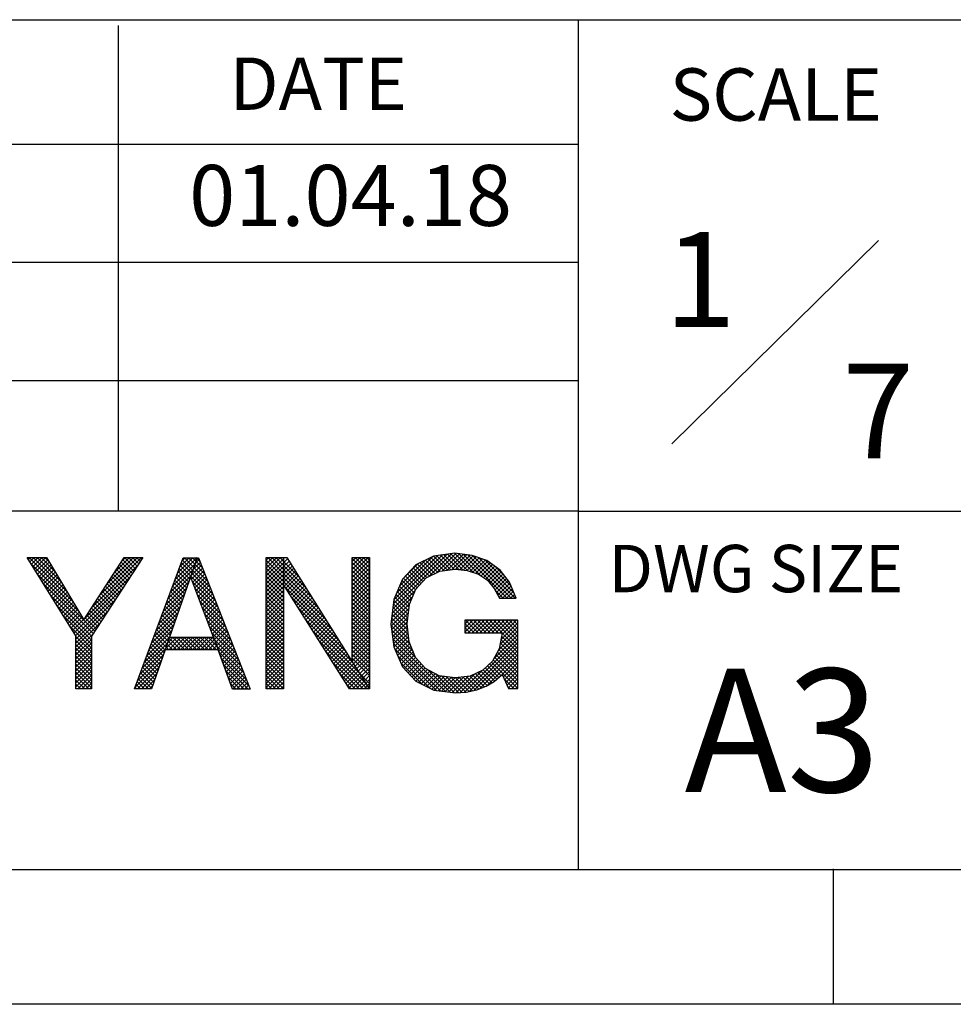
# Model space of a CAD drawing. Extents: x 1 to 2711, y 5 to 1912.
# Drawn here: x 1785 to 2061, y 5 to 296 of the extents above; entities that cross this region are included whole.
import ezdxf
from ezdxf.enums import TextEntityAlignment as Align

# ---------------------------------------------------------------- set-up
doc = ezdxf.new("R2010")
doc.units = 0
doc.header["$LTSCALE"] = 5
doc.header["$MEASUREMENT"] = 0
doc.layers.get('0').update_dxf_attribs({"color": 3, "linetype": 'CONTINUOUS'})
for name, color, linetype in [('DIM', 2, 'CONTINUOUS'), ('LOGO', 5, 'CONTINUOUS'), ('NEEDLE', 2, 'CONTINUOUS'), ('TEXT', 4, 'CONTINUOUS')]:
    doc.layers.add(name, color=color, linetype=linetype)
doc.styles.add('GULIM', font='GulimChe.ttf')
doc.styles.get("Standard").update_dxf_attribs({"font": 'romans.shx'})
doc.styles.add('굴', font='Gulim.ttf')

# ---------------------------------------------------------------- blocks, each defined once
blk = doc.blocks.new('*X6')
at = {"color": 0}
for p, q in [((441.181, 22.751), (441.256, 22.826)), ((443.147, 20.892), (441.213, 22.826)), ((441.249, 22.642), (441.433, 22.826)), ((441.317, 22.533), (441.61, 22.826)), ((441.385, 22.424), (441.787, 22.826)), ((442.882, 21.334), (441.39, 22.826)), ((441.452, 22.315), (441.963, 22.826)), ((442.616, 21.776), (441.567, 22.826)), ((442.351, 22.218), (441.743, 22.826)), ((442.085, 22.66), (441.92, 22.826)), ((444.009, 20.629), (446.206, 22.826)), ((444.334, 21.13), (446.029, 22.826)), ((444.659, 21.632), (445.852, 22.826)), ((444.984, 22.134), (445.676, 22.826)), ((445.309, 22.636), (445.499, 22.826)), ((445.945, 22.336), (445.456, 22.826)), ((446.015, 22.443), (445.632, 22.826)), ((446.085, 22.55), (445.809, 22.826)), ((446.155, 22.657), (445.986, 22.826)), ((446.225, 22.764), (446.163, 22.826)), ((443.413, 20.449), (441.296, 22.566)), ((441.52, 22.206), (442.044, 22.73)), ((441.588, 22.097), (442.11, 22.619)), ((441.656, 21.988), (442.177, 22.509)), ((441.724, 21.879), (442.243, 22.398)), ((443.684, 20.127), (446.044, 22.487)), ((445.666, 21.909), (445.163, 22.411)), ((445.736, 22.015), (445.233, 22.518)), ((445.806, 22.122), (445.302, 22.626)), ((445.875, 22.229), (445.372, 22.733)), ((444.129, 19.556), (441.588, 22.097)), ((441.792, 21.77), (442.309, 22.288)), ((441.86, 21.661), (442.375, 22.177)), ((441.927, 21.552), (442.442, 22.067)), ((441.995, 21.443), (442.508, 21.956)), ((443.216, 19.483), (445.71, 21.977)), ((445.386, 21.481), (444.885, 21.982)), ((445.456, 21.588), (444.955, 22.089)), ((445.526, 21.695), (445.024, 22.196)), ((445.596, 21.802), (445.094, 22.304)), ((444.059, 19.45), (441.88, 21.629)), ((442.063, 21.335), (442.574, 21.846)), ((442.131, 21.226), (442.641, 21.735)), ((442.199, 21.117), (442.707, 21.625)), ((442.267, 21.008), (442.773, 21.514)), ((443.284, 19.374), (445.377, 21.466)), ((445.037, 20.946), (444.538, 21.445)), ((445.107, 21.053), (444.607, 21.553)), ((445.177, 21.16), (444.677, 21.66)), ((445.247, 21.267), (444.746, 21.767)), ((445.317, 21.374), (444.816, 21.875)), ((443.99, 19.342), (442.172, 21.16)), ((442.334, 20.899), (442.84, 21.404)), ((442.402, 20.79), (442.906, 21.294)), ((442.47, 20.681), (442.972, 21.183)), ((442.538, 20.572), (443.039, 21.073)), ((444.758, 20.519), (444.26, 21.016)), ((444.827, 20.626), (444.329, 21.124)), ((444.897, 20.732), (444.399, 21.231)), ((444.967, 20.839), (444.468, 21.338)), ((443.99, 19.165), (442.464, 20.691)), ((442.606, 20.463), (443.105, 20.962)), ((442.674, 20.354), (443.171, 20.852)), ((442.742, 20.245), (443.237, 20.741)), ((442.809, 20.136), (443.304, 20.631)), ((443.297, 19.21), (445.044, 20.956)), ((444.478, 20.091), (443.982, 20.587)), ((444.548, 20.198), (444.051, 20.694)), ((444.618, 20.305), (444.121, 20.802)), ((444.688, 20.412), (444.19, 20.909)), ((443.99, 18.988), (442.756, 20.222)), ((442.877, 20.027), (443.37, 20.52)), ((442.945, 19.918), (443.436, 20.41)), ((443.013, 19.81), (443.503, 20.299)), ((443.081, 19.701), (443.569, 20.189)), ((443.297, 19.033), (444.71, 20.446)), ((444.199, 19.663), (443.704, 20.158)), ((444.269, 19.77), (443.773, 20.265)), ((444.338, 19.877), (443.843, 20.373)), ((444.408, 19.984), (443.912, 20.48)), ((443.99, 18.811), (443.048, 19.754)), ((443.149, 19.592), (443.635, 20.078)), ((443.297, 18.856), (444.377, 19.936)), ((443.297, 18.679), (444.043, 19.426)), ((443.99, 18.635), (443.297, 19.328)), ((443.297, 18.503), (443.99, 19.196)), ((443.99, 18.458), (443.297, 19.151)), ((443.297, 18.326), (443.99, 19.019)), ((443.99, 18.281), (443.297, 18.974)), ((443.297, 18.149), (443.99, 18.842)), ((443.99, 18.104), (443.297, 18.797)), ((443.297, 17.972), (443.99, 18.665)), ((443.99, 17.928), (443.297, 18.62)), ((443.297, 17.796), (443.99, 18.488)), ((443.99, 17.751), (443.297, 18.444)), ((443.297, 17.619), (443.99, 18.312)), ((443.99, 17.574), (443.297, 18.267)), ((443.297, 17.442), (443.99, 18.135)), ((443.99, 17.397), (443.297, 18.09)), ((443.297, 17.265), (443.99, 17.958)), ((443.99, 17.22), (443.297, 17.913)), ((443.297, 17.088), (443.99, 17.781)), ((443.99, 17.044), (443.297, 17.737)), ((443.862, 16.995), (443.297, 17.56)), ((443.38, 16.995), (443.99, 17.605)), ((443.685, 16.995), (443.297, 17.383)), ((443.509, 16.995), (443.297, 17.206)), ((443.557, 16.995), (443.99, 17.428)), ((443.734, 16.995), (443.99, 17.251)), ((443.91, 16.995), (443.99, 17.074)), ((443.332, 16.995), (443.297, 17.029))]:
    blk.add_line(p, q, dxfattribs=at)
blk = doc.blocks.new('*X7')
at = {"color": 0}
for p, q in [((447.689, 21.834), (448.674, 22.819)), ((447.793, 22.115), (448.497, 22.819)), ((447.897, 22.396), (448.32, 22.819)), ((448.001, 22.677), (448.143, 22.819)), ((448.541, 22.392), (448.115, 22.819)), ((448.587, 22.523), (448.291, 22.819)), ((448.632, 22.654), (448.468, 22.819)), ((448.678, 22.785), (448.645, 22.819)), ((448.803, 22.661), (448.678, 22.785)), ((447.585, 21.553), (448.603, 22.572)), ((448.352, 21.874), (447.879, 22.347)), ((448.404, 21.999), (447.927, 22.476)), ((448.45, 22.13), (447.975, 22.605)), ((448.495, 22.261), (448.023, 22.734)), ((448.414, 22.029), (448.871, 22.486)), ((448.434, 21.872), (448.921, 22.359)), ((448.509, 22.3), (448.821, 22.613)), ((449.146, 21.787), (448.541, 22.392)), ((449.032, 22.078), (448.587, 22.523)), ((448.603, 22.572), (448.772, 22.74)), ((448.917, 22.37), (448.632, 22.654)), ((447.376, 20.991), (448.414, 22.029)), ((447.48, 21.272), (448.509, 22.3)), ((448.215, 21.481), (447.736, 21.96)), ((448.261, 21.612), (447.783, 22.089)), ((448.306, 21.743), (447.831, 22.218)), ((449.49, 20.913), (448.404, 21.999)), ((449.375, 21.204), (448.45, 22.13)), ((448.483, 21.744), (448.971, 22.232)), ((449.261, 21.496), (448.495, 22.261)), ((448.531, 21.615), (449.021, 22.105)), ((448.579, 21.487), (449.071, 21.978)), ((447.168, 20.429), (448.212, 21.473)), ((447.272, 20.71), (448.307, 21.745)), ((448.031, 20.957), (447.544, 21.444)), ((448.077, 21.088), (447.592, 21.573)), ((448.123, 21.219), (447.64, 21.702)), ((448.169, 21.35), (447.688, 21.831)), ((449.604, 20.622), (448.483, 21.743)), ((449.719, 20.33), (448.589, 21.46)), ((448.627, 21.358), (449.121, 21.852)), ((448.675, 21.229), (449.171, 21.725)), ((448.724, 21.101), (449.221, 21.598)), ((448.772, 20.972), (449.27, 21.471)), ((447.064, 20.148), (448.117, 21.201)), ((447.894, 20.564), (447.401, 21.057)), ((447.94, 20.695), (447.449, 21.186)), ((447.986, 20.826), (447.497, 21.315)), ((449.834, 20.039), (448.695, 21.178)), ((448.82, 20.844), (449.32, 21.344)), ((448.868, 20.715), (449.37, 21.217)), ((448.917, 20.587), (449.42, 21.09)), ((446.855, 19.586), (447.926, 20.657)), ((446.96, 19.867), (448.022, 20.929)), ((447.756, 20.172), (447.257, 20.67)), ((447.802, 20.302), (447.305, 20.799)), ((447.848, 20.433), (447.353, 20.928)), ((449.948, 19.748), (448.801, 20.895)), ((450.063, 19.456), (448.907, 20.612)), ((448.965, 20.458), (449.47, 20.963)), ((449.013, 20.33), (449.52, 20.836)), ((449.061, 20.201), (449.57, 20.71)), ((449.109, 20.072), (449.62, 20.583)), ((446.751, 19.305), (447.831, 20.385)), ((447.573, 19.648), (447.066, 20.155)), ((447.619, 19.779), (447.114, 20.284)), ((447.665, 19.91), (447.162, 20.413)), ((447.711, 20.041), (447.21, 20.541)), ((450.177, 19.165), (449.013, 20.329)), ((449.158, 19.944), (449.67, 20.456)), ((449.206, 19.815), (449.719, 20.329)), ((449.254, 19.687), (449.769, 20.202)), ((446.543, 18.743), (447.641, 19.841)), ((446.647, 19.024), (447.736, 20.113)), ((447.444, 19.246), (446.923, 19.768)), ((447.481, 19.386), (446.971, 19.897)), ((447.527, 19.517), (447.018, 20.026)), ((450.292, 18.874), (449.119, 20.046)), ((450.406, 18.582), (449.226, 19.763)), ((449.302, 19.558), (449.819, 20.075)), ((449.351, 19.43), (449.869, 19.948)), ((449.399, 19.301), (449.919, 19.821)), ((449.457, 19.183), (449.969, 19.694)), ((446.335, 18.181), (447.45, 19.297)), ((446.439, 18.462), (447.545, 19.569)), ((447.262, 18.722), (446.731, 19.252)), ((447.307, 18.853), (446.779, 19.381)), ((447.353, 18.984), (446.827, 19.51)), ((447.399, 19.115), (446.875, 19.639)), ((447.279, 18.773), (447.792, 19.286)), ((447.374, 19.044), (447.616, 19.286)), ((447.418, 18.734), (447.969, 19.286)), ((448.133, 18.734), (447.581, 19.286)), ((447.595, 18.734), (448.146, 19.286)), ((448.31, 18.734), (447.758, 19.286)), ((447.772, 18.734), (448.323, 19.286)), ((448.486, 18.734), (447.935, 19.286)), ((447.948, 18.734), (448.5, 19.286)), ((448.663, 18.734), (448.112, 19.286)), ((448.125, 18.734), (448.676, 19.286)), ((448.84, 18.734), (448.289, 19.286)), ((448.302, 18.734), (448.853, 19.286)), ((449.017, 18.734), (448.465, 19.286)), ((448.479, 18.734), (449.03, 19.286)), ((449.193, 18.734), (448.642, 19.286)), ((448.655, 18.734), (449.207, 19.286)), ((449.37, 18.734), (448.819, 19.286)), ((448.832, 18.734), (449.383, 19.286)), ((449.547, 18.734), (448.996, 19.286)), ((449.559, 18.899), (449.172, 19.286)), ((450.521, 18.291), (449.332, 19.48)), ((449.46, 19.175), (449.349, 19.286)), ((449.504, 19.053), (450.019, 19.568)), ((449.551, 18.923), (450.069, 19.441)), ((449.598, 18.793), (450.119, 19.314)), ((446.23, 17.9), (447.374, 19.044)), ((447.125, 18.328), (446.588, 18.865)), ((447.17, 18.46), (446.636, 18.994)), ((447.216, 18.591), (446.684, 19.123)), ((447.426, 18.734), (447.307, 18.853)), ((447.602, 18.734), (447.353, 18.984)), ((447.779, 18.734), (447.399, 19.115)), ((447.956, 18.734), (447.444, 19.246)), ((449.009, 18.734), (449.457, 19.183)), ((449.186, 18.734), (449.504, 19.053)), ((449.363, 18.734), (449.551, 18.923)), ((450.635, 18), (449.46, 19.175)), ((450.75, 17.708), (449.559, 18.899)), ((449.644, 18.663), (450.169, 19.187)), ((449.691, 18.533), (450.218, 19.06)), ((449.738, 18.403), (450.268, 18.933)), ((446.022, 17.339), (447.185, 18.501)), ((446.126, 17.619), (447.279, 18.773)), ((446.988, 17.935), (446.445, 18.478)), ((447.033, 18.066), (446.492, 18.607)), ((447.079, 18.197), (446.54, 18.736)), ((449.539, 18.734), (449.598, 18.793)), ((450.864, 17.417), (449.658, 18.623)), ((449.784, 18.272), (450.318, 18.806)), ((449.831, 18.142), (450.368, 18.679)), ((449.878, 18.012), (450.418, 18.553)), ((449.924, 17.882), (450.468, 18.426)), ((445.918, 17.058), (447.09, 18.23)), ((446.028, 16.991), (446.996, 17.959)), ((446.805, 17.411), (446.253, 17.962)), ((446.85, 17.542), (446.301, 18.091)), ((446.896, 17.673), (446.349, 18.22)), ((446.942, 17.804), (446.397, 18.349)), ((450.979, 17.126), (449.758, 18.347)), ((450.949, 16.979), (449.857, 18.071)), ((449.971, 17.752), (450.518, 18.299)), ((450.018, 17.622), (450.568, 18.172)), ((450.065, 17.492), (450.618, 18.045)), ((446.668, 17.018), (446.11, 17.575)), ((446.713, 17.149), (446.158, 17.704)), ((446.204, 16.991), (446.901, 17.687)), ((446.759, 17.28), (446.205, 17.833)), ((450.772, 16.979), (449.956, 17.796)), ((450.595, 16.979), (450.055, 17.52)), ((450.111, 17.362), (450.667, 17.918)), ((450.158, 17.232), (450.717, 17.791)), ((450.205, 17.102), (450.767, 17.664)), ((450.259, 16.979), (450.817, 17.537)), ((446.164, 16.991), (445.966, 17.189)), ((446.341, 16.991), (446.014, 17.317)), ((446.518, 16.991), (446.062, 17.446)), ((446.381, 16.991), (446.807, 17.416)), ((446.558, 16.991), (446.712, 17.145)), ((450.418, 16.979), (450.154, 17.244)), ((450.436, 16.979), (450.867, 17.411)), ((450.613, 16.979), (450.917, 17.284)), ((450.789, 16.979), (450.967, 17.157)), ((445.988, 16.991), (445.919, 17.06)), ((450.966, 16.979), (451.017, 17.03))]:
    blk.add_line(p, q, dxfattribs=at)
blk = doc.blocks.new('*X0')
at = {"color": 0}
for p, q in [((452.523, 22.779), (452.57, 22.826)), ((452.523, 22.602), (452.696, 22.775)), ((452.523, 22.426), (452.764, 22.666)), ((453.192, 21.984), (452.523, 22.653)), ((452.523, 22.249), (452.832, 22.557)), ((453.489, 21.51), (452.523, 22.476)), ((452.523, 22.072), (452.9, 22.449)), ((452.523, 21.895), (452.968, 22.34)), ((453.787, 21.036), (452.523, 22.299)), ((452.523, 21.718), (453.036, 22.232)), ((454.084, 20.561), (452.523, 22.122)), ((454.382, 20.087), (452.523, 21.945)), ((452.56, 21.579), (453.105, 22.123)), ((452.628, 21.47), (453.173, 22.014)), ((452.697, 21.362), (453.241, 21.906)), ((454.679, 19.613), (452.523, 21.769)), ((454.976, 19.139), (452.6, 21.515)), ((452.765, 21.253), (453.309, 21.797)), ((452.833, 21.145), (453.377, 21.688)), ((452.901, 21.036), (453.445, 21.58)), ((452.97, 20.928), (453.513, 21.471)), ((455.274, 18.664), (452.9, 21.038)), ((453.038, 20.819), (453.582, 21.363)), ((453.106, 20.711), (453.65, 21.254)), ((453.175, 20.602), (453.718, 21.145)), ((453.243, 20.494), (453.786, 21.037)), ((453.311, 20.385), (453.854, 20.928)), ((453.379, 20.277), (453.922, 20.819)), ((453.448, 20.168), (453.99, 20.711)), ((453.516, 20.06), (454.059, 20.602)), ((455.571, 18.19), (453.2, 20.561)), ((453.584, 19.951), (454.127, 20.493)), ((453.653, 19.843), (454.195, 20.385)), ((453.721, 19.734), (454.263, 20.276)), ((453.789, 19.626), (454.331, 20.168)), ((455.869, 17.716), (453.5, 20.085)), ((453.857, 19.517), (454.399, 20.059)), ((453.926, 19.409), (454.467, 19.95)), ((453.994, 19.3), (454.536, 19.842)), ((454.062, 19.192), (454.604, 19.733)), ((456.166, 17.242), (453.8, 19.608)), ((454.13, 19.083), (454.672, 19.624)), ((454.199, 18.975), (454.74, 19.516)), ((454.267, 18.866), (454.808, 19.407)), ((454.335, 18.758), (454.876, 19.298)), ((456.236, 16.995), (454.1, 19.131)), ((454.404, 18.649), (454.944, 19.19)), ((454.472, 18.541), (455.013, 19.081)), ((454.54, 18.432), (455.081, 18.973)), ((454.608, 18.324), (455.149, 18.864)), ((456.06, 16.995), (454.4, 18.654)), ((454.677, 18.215), (455.217, 18.755)), ((454.745, 18.107), (455.285, 18.647)), ((454.813, 17.998), (455.353, 18.538)), ((454.881, 17.89), (455.421, 18.429)), ((455.883, 16.995), (454.7, 18.177)), ((454.95, 17.781), (455.489, 18.321)), ((455.018, 17.673), (455.558, 18.212)), ((455.086, 17.564), (455.626, 18.103)), ((455.155, 17.456), (455.694, 17.995)), ((455.706, 16.995), (455.001, 17.7)), ((455.223, 17.347), (455.762, 17.886)), ((455.291, 17.239), (455.83, 17.778)), ((455.359, 17.13), (455.898, 17.669)), ((455.428, 17.022), (455.966, 17.56)), ((455.529, 16.995), (455.301, 17.224)), ((455.578, 16.995), (456.035, 17.452)), ((455.754, 16.995), (456.103, 17.343)), ((455.931, 16.995), (456.171, 17.234)), ((456.108, 16.995), (456.239, 17.126)), ((456.285, 16.995), (456.307, 17.017))]:
    blk.add_line(p, q, dxfattribs=at)
blk = doc.blocks.new('*X1')
at = {"color": 0}
for p, q in [((455.576, 22.119), (456.282, 22.826)), ((455.576, 22.296), (456.105, 22.826)), ((455.576, 22.473), (455.929, 22.826)), ((455.576, 22.65), (455.752, 22.826)), ((456.343, 22.014), (455.576, 22.782)), ((456.343, 22.191), (455.709, 22.826)), ((456.343, 22.368), (455.886, 22.826)), ((456.343, 22.545), (456.062, 22.826)), ((456.343, 22.721), (456.239, 22.826)), ((455.576, 21.942), (456.343, 22.71)), ((456.343, 21.838), (455.576, 22.605)), ((455.576, 21.766), (456.343, 22.533)), ((456.343, 21.661), (455.576, 22.429)), ((455.576, 21.589), (456.343, 22.357)), ((456.343, 21.484), (455.576, 22.252)), ((455.576, 21.412), (456.343, 22.18)), ((456.343, 21.307), (455.576, 22.075)), ((455.576, 21.235), (456.343, 22.003)), ((456.343, 21.13), (455.576, 21.898)), ((455.576, 21.059), (456.343, 21.826)), ((456.343, 20.954), (455.576, 21.721)), ((455.576, 20.882), (456.343, 21.65)), ((456.343, 20.777), (455.576, 21.545)), ((455.576, 20.705), (456.343, 21.473)), ((456.343, 20.6), (455.576, 21.368)), ((455.576, 20.528), (456.343, 21.296)), ((456.343, 20.423), (455.576, 21.191)), ((455.576, 20.351), (456.343, 21.119)), ((456.343, 20.247), (455.576, 21.014)), ((455.576, 20.175), (456.343, 20.942)), ((456.343, 20.07), (455.576, 20.838)), ((455.576, 19.998), (456.343, 20.766)), ((456.343, 19.893), (455.576, 20.661)), ((455.576, 19.821), (456.343, 20.589)), ((456.343, 19.716), (455.576, 20.484)), ((455.576, 19.644), (456.343, 20.412)), ((456.343, 19.539), (455.576, 20.307)), ((455.576, 19.468), (456.343, 20.235)), ((456.343, 19.363), (455.576, 20.13)), ((455.576, 19.291), (456.343, 20.059)), ((456.343, 19.186), (455.576, 19.954)), ((455.576, 19.114), (456.343, 19.882)), ((456.343, 19.009), (455.576, 19.777)), ((455.576, 18.937), (456.343, 19.705)), ((456.343, 18.832), (455.576, 19.6)), ((455.576, 18.76), (456.343, 19.528)), ((456.343, 18.656), (455.576, 19.423)), ((455.576, 18.584), (456.343, 19.351)), ((456.343, 18.479), (455.576, 19.247)), ((455.576, 18.407), (456.343, 19.175)), ((456.343, 18.302), (455.576, 19.07)), ((455.576, 18.23), (456.343, 18.998)), ((456.343, 18.125), (455.576, 18.893)), ((455.626, 18.103), (456.343, 18.821)), ((456.343, 17.948), (455.576, 18.716)), ((456.343, 17.772), (455.576, 18.539)), ((455.694, 17.995), (456.343, 18.644)), ((455.762, 17.886), (456.343, 18.468)), ((456.343, 17.595), (455.576, 18.363)), ((455.83, 17.778), (456.343, 18.291)), ((455.898, 17.669), (456.343, 18.114)), ((456.343, 17.241), (455.869, 17.716)), ((455.966, 17.56), (456.343, 17.937)), ((456.035, 17.452), (456.343, 17.76)), ((456.103, 17.343), (456.343, 17.584)), ((456.343, 17.065), (456.166, 17.242)), ((456.171, 17.234), (456.343, 17.407)), ((456.239, 17.126), (456.343, 17.23)), ((456.307, 17.017), (456.343, 17.053))]:
    blk.add_line(p, q, dxfattribs=at)
blk = doc.blocks.new('*X2')
at = {"color": 0}
for p, q in [((457.371, 20.556), (459.791, 22.976)), ((457.396, 20.757), (459.586, 22.947)), ((457.42, 20.958), (459.381, 22.919)), ((457.552, 21.267), (459.172, 22.887)), ((459.487, 22.23), (458.943, 22.774)), ((458.984, 21.992), (459.996, 23.004)), ((459.644, 22.249), (459.061, 22.832)), ((459.802, 22.268), (459.179, 22.891)), ((459.332, 22.163), (460.183, 23.015)), ((459.96, 22.287), (459.334, 22.913)), ((460.117, 22.306), (459.489, 22.934)), ((459.588, 22.242), (460.34, 22.994)), ((460.306, 22.295), (459.645, 22.956)), ((459.789, 22.267), (460.496, 22.973)), ((460.504, 22.274), (459.8, 22.977)), ((460.709, 22.245), (459.955, 22.999)), ((459.99, 22.291), (460.652, 22.953)), ((460.966, 22.164), (460.111, 23.02)), ((460.184, 22.308), (460.808, 22.932)), ((461.269, 22.039), (460.309, 22.998)), ((460.343, 22.291), (460.954, 22.902)), ((460.503, 22.274), (461.086, 22.857)), ((462.465, 21.019), (460.513, 22.971)), ((460.663, 22.257), (461.218, 22.812)), ((462.642, 21.019), (460.717, 22.944)), ((460.8, 22.217), (461.349, 22.766)), ((462.818, 21.019), (460.926, 22.911)), ((462.753, 21.261), (461.195, 22.819)), ((457.687, 21.579), (458.823, 22.715)), ((457.953, 22.022), (458.474, 22.542)), ((458.794, 21.862), (458.281, 22.375)), ((458.888, 21.945), (458.366, 22.467)), ((459.006, 22.003), (458.469, 22.54)), ((459.125, 22.061), (458.588, 22.599)), ((459.243, 22.12), (458.706, 22.657)), ((459.362, 22.178), (458.824, 22.715)), ((460.934, 22.174), (461.481, 22.721)), ((461.069, 22.132), (461.601, 22.665)), ((461.199, 22.086), (461.704, 22.591)), ((461.305, 22.015), (461.807, 22.517)), ((461.41, 21.943), (461.91, 22.444)), ((462.634, 21.557), (461.464, 22.727)), ((461.516, 21.872), (462.014, 22.37)), ((462.332, 22.037), (461.96, 22.408)), ((458.381, 21.391), (457.855, 21.916)), ((458.457, 21.492), (457.941, 22.008)), ((458.541, 21.584), (458.026, 22.1)), ((458.625, 21.677), (458.111, 22.192)), ((458.71, 21.77), (458.196, 22.283)), ((461.613, 21.792), (462.117, 22.296)), ((461.693, 21.695), (462.202, 22.205)), ((461.772, 21.598), (462.279, 22.105)), ((461.852, 21.501), (462.356, 22.005)), ((461.921, 21.394), (462.433, 21.905)), ((458.227, 21.014), (457.68, 21.562)), ((458.279, 21.14), (457.733, 21.685)), ((458.33, 21.265), (457.786, 21.809)), ((461.983, 21.278), (462.51, 21.806)), ((462.044, 21.163), (462.578, 21.697)), ((462.105, 21.048), (462.629, 21.571)), ((462.254, 21.019), (462.679, 21.445)), ((457.323, 20.155), (458.258, 21.089)), ((457.347, 20.355), (458.38, 21.388)), ((458.083, 20.452), (457.466, 21.069)), ((458.103, 20.608), (457.519, 21.192)), ((458.125, 20.763), (457.573, 21.315)), ((458.176, 20.889), (457.626, 21.439)), ((462.288, 21.019), (461.93, 21.378)), ((462.431, 21.019), (462.73, 21.319)), ((462.608, 21.019), (462.781, 21.193)), ((462.784, 21.019), (462.832, 21.067)), ((457.299, 19.954), (458.136, 20.79)), ((457.301, 19.778), (458.099, 20.577)), ((458.022, 19.982), (457.38, 20.625)), ((458.043, 20.138), (457.399, 20.782)), ((458.063, 20.295), (457.417, 20.94)), ((457.321, 19.622), (458.073, 20.374)), ((458.066, 19.408), (457.323, 20.151)), ((457.341, 19.465), (458.047, 20.171)), ((458.042, 19.608), (457.342, 20.309)), ((458.019, 19.808), (457.361, 20.467)), ((458.148, 18.972), (457.295, 19.826)), ((458.089, 19.208), (457.304, 19.993)), ((457.362, 19.309), (458.021, 19.968)), ((457.382, 19.152), (458.021, 19.792)), ((460.576, 19.871), (460.75, 20.046)), ((460.576, 19.694), (460.927, 20.046)), ((460.576, 19.518), (461.104, 20.046)), ((460.995, 19.484), (460.576, 19.903)), ((460.818, 19.484), (460.576, 19.727)), ((461.171, 19.484), (460.61, 20.046)), ((460.719, 19.484), (461.281, 20.046)), ((461.348, 19.484), (460.787, 20.046)), ((460.896, 19.484), (461.457, 20.046)), ((461.525, 19.484), (460.963, 20.046)), ((461.073, 19.484), (461.634, 20.046)), ((461.702, 19.484), (461.14, 20.046)), ((461.249, 19.484), (461.811, 20.046)), ((461.879, 19.484), (461.317, 20.046)), ((461.426, 19.484), (461.988, 20.046)), ((462.055, 19.484), (461.494, 20.046)), ((461.603, 19.484), (462.164, 20.046)), ((462.935, 18.781), (461.671, 20.046)), ((461.78, 19.484), (462.341, 20.046)), ((462.935, 18.958), (461.847, 20.046)), ((461.956, 19.484), (462.518, 20.046)), ((462.935, 19.135), (462.024, 20.046)), ((462.133, 19.484), (462.695, 20.046)), ((462.136, 18.956), (462.935, 19.756)), ((462.175, 19.173), (462.935, 19.933)), ((462.935, 19.312), (462.201, 20.046)), ((462.215, 19.39), (462.872, 20.046)), ((462.935, 19.489), (462.378, 20.046)), ((462.935, 19.665), (462.554, 20.046)), ((462.935, 19.842), (462.731, 20.046)), ((462.935, 20.019), (462.908, 20.046)), ((458.269, 18.675), (457.321, 19.623)), ((458.471, 18.296), (457.347, 19.419)), ((457.402, 18.996), (458.04, 19.633)), ((457.426, 18.843), (458.058, 19.475)), ((457.48, 18.72), (458.076, 19.317)), ((460.641, 19.484), (460.576, 19.55)), ((461.85, 18.318), (462.935, 19.402)), ((462.068, 18.712), (462.935, 19.579)), ((462.935, 18.605), (462.205, 19.334)), ((459.717, 16.873), (457.374, 19.216)), ((459.514, 16.899), (457.4, 19.013)), ((457.534, 18.597), (458.095, 19.158)), ((457.587, 18.474), (458.13, 19.017)), ((457.641, 18.351), (458.181, 18.891)), ((460.557, 16.848), (462.935, 19.226)), ((460.769, 16.882), (462.935, 19.049)), ((460.995, 16.932), (462.935, 18.872)), ((462.935, 18.074), (462.123, 18.887)), ((462.935, 18.251), (462.15, 19.036)), ((462.935, 18.428), (462.178, 19.185)), ((459.312, 16.924), (457.452, 18.784)), ((459.043, 17.017), (457.589, 18.471)), ((457.695, 18.228), (458.232, 18.765)), ((457.748, 18.105), (458.283, 18.639)), ((457.802, 17.982), (458.334, 18.514)), ((457.886, 17.889), (458.385, 18.388)), ((461.25, 17.011), (462.935, 18.695)), ((461.534, 17.118), (462.935, 18.518)), ((462.935, 17.367), (461.898, 18.404)), ((462.935, 17.544), (461.961, 18.518)), ((462.935, 17.721), (462.024, 18.632)), ((462.935, 17.898), (462.087, 18.746)), ((458.69, 17.193), (457.726, 18.157)), ((457.971, 17.797), (458.47, 18.296)), ((458.056, 17.705), (458.555, 18.204)), ((458.141, 17.614), (458.64, 18.113)), ((458.226, 17.522), (458.725, 18.021)), ((462.091, 17.504), (461.579, 18.017)), ((462.184, 17.588), (461.669, 18.103)), ((462.935, 17.014), (461.759, 18.189)), ((462.935, 17.19), (461.835, 18.29)), ((462.156, 17.563), (462.935, 18.342)), ((462.286, 17.516), (462.935, 18.165)), ((462.342, 17.395), (462.935, 17.988)), ((458.311, 17.43), (458.81, 17.929)), ((458.397, 17.339), (458.916, 17.858)), ((458.515, 17.28), (459.03, 17.795)), ((458.633, 17.222), (459.144, 17.733)), ((458.751, 17.163), (459.259, 17.67)), ((458.869, 17.104), (459.373, 17.608)), ((459.919, 16.848), (458.9, 17.866)), ((458.987, 17.045), (459.507, 17.565)), ((459.104, 16.986), (459.664, 17.545)), ((459.23, 16.935), (459.82, 17.525)), ((460.121, 16.822), (459.29, 17.653)), ((459.387, 16.915), (459.977, 17.504)), ((460.293, 16.827), (459.562, 17.558)), ((459.701, 16.875), (460.33, 17.504)), ((460.457, 16.84), (459.765, 17.532)), ((459.858, 16.855), (460.532, 17.53)), ((460.621, 16.853), (459.968, 17.506)), ((460.015, 16.836), (460.735, 17.556)), ((460.174, 16.818), (461.017, 17.661)), ((460.913, 16.914), (460.324, 17.503)), ((460.365, 16.833), (461.343, 17.81)), ((461.058, 16.946), (460.481, 17.523)), ((461.192, 16.989), (460.637, 17.544)), ((461.321, 17.037), (460.794, 17.564)), ((461.449, 17.086), (460.919, 17.616)), ((461.571, 17.14), (461.04, 17.671)), ((461.683, 17.205), (461.161, 17.727)), ((461.795, 17.27), (461.282, 17.783)), ((461.904, 17.338), (461.398, 17.844)), ((461.997, 17.421), (461.488, 17.93)), ((462.398, 17.274), (462.935, 17.811)), ((462.454, 17.153), (462.935, 17.635)), ((459.544, 16.895), (460.133, 17.484)), ((460.768, 16.882), (460.168, 17.483)), ((462.768, 17.004), (462.312, 17.46)), ((462.591, 17.004), (462.465, 17.131)), ((462.51, 17.033), (462.935, 17.458)), ((462.658, 17.004), (462.935, 17.281)), ((462.835, 17.004), (462.935, 17.104))]:
    blk.add_line(p, q, dxfattribs=at)
blk = doc.blocks.new('*X8')
at = {"color": 0}
for p, q in [((451.755, 22.188), (452.393, 22.826)), ((451.755, 22.365), (452.216, 22.826)), ((451.755, 22.542), (452.04, 22.826)), ((451.755, 22.718), (451.863, 22.826)), ((451.755, 22.011), (452.523, 22.779)), ((452.523, 22.122), (451.82, 22.826)), ((452.523, 22.299), (451.996, 22.826)), ((452.523, 22.476), (452.173, 22.826)), ((452.523, 22.653), (452.35, 22.826)), ((452.523, 21.945), (451.755, 22.713)), ((451.755, 21.835), (452.523, 22.602)), ((452.523, 21.769), (451.755, 22.536)), ((451.755, 21.658), (452.523, 22.426)), ((452.523, 21.592), (451.755, 22.36)), ((451.755, 21.481), (452.523, 22.249)), ((452.523, 21.415), (451.755, 22.183)), ((451.755, 21.304), (452.523, 22.072)), ((452.523, 21.238), (451.755, 22.006)), ((451.755, 21.127), (452.523, 21.895)), ((452.523, 21.062), (451.755, 21.829)), ((451.755, 20.951), (452.523, 21.718)), ((452.523, 20.885), (451.755, 21.653)), ((451.755, 20.774), (452.523, 21.542)), ((452.523, 20.708), (451.755, 21.476)), ((451.755, 20.597), (452.523, 21.365)), ((452.523, 20.531), (451.755, 21.299)), ((451.755, 20.42), (452.523, 21.188)), ((452.523, 20.354), (451.755, 21.122)), ((451.755, 20.244), (452.523, 21.011)), ((452.523, 20.178), (451.755, 20.945)), ((451.755, 20.067), (452.523, 20.835)), ((452.523, 20.001), (451.755, 20.769)), ((451.755, 19.89), (452.523, 20.658)), ((452.523, 19.824), (451.755, 20.592)), ((451.755, 19.713), (452.523, 20.481)), ((452.523, 19.647), (451.755, 20.415)), ((451.755, 19.536), (452.523, 20.304)), ((452.523, 19.471), (451.755, 20.238)), ((451.755, 19.36), (452.523, 20.127)), ((452.523, 19.294), (451.755, 20.062)), ((451.755, 19.183), (452.523, 19.951)), ((452.523, 19.117), (451.755, 19.885)), ((451.755, 19.006), (452.523, 19.774)), ((452.523, 18.94), (451.755, 19.708)), ((451.755, 18.829), (452.523, 19.597)), ((452.523, 18.763), (451.755, 19.531)), ((451.755, 18.653), (452.523, 19.42)), ((452.523, 18.587), (451.755, 19.354)), ((451.755, 18.476), (452.523, 19.244)), ((452.523, 18.41), (451.755, 19.178)), ((451.755, 18.299), (452.523, 19.067)), ((452.523, 18.233), (451.755, 19.001)), ((451.755, 18.122), (452.523, 18.89)), ((452.523, 18.056), (451.755, 18.824)), ((451.755, 17.945), (452.523, 18.713)), ((452.523, 17.88), (451.755, 18.647)), ((451.755, 17.769), (452.523, 18.536)), ((452.523, 17.703), (451.755, 18.471)), ((451.755, 17.592), (452.523, 18.36)), ((452.523, 17.526), (451.755, 18.294)), ((451.755, 17.415), (452.523, 18.183)), ((452.523, 17.349), (451.755, 18.117)), ((451.755, 17.238), (452.523, 18.006)), ((452.523, 17.172), (451.755, 17.94)), ((451.755, 17.062), (452.523, 17.829)), ((452.524, 16.995), (451.755, 17.763)), ((452.347, 16.995), (451.755, 17.587)), ((451.865, 16.995), (452.523, 17.653)), ((452.171, 16.995), (451.755, 17.41)), ((451.994, 16.995), (451.755, 17.233)), ((452.042, 16.995), (452.523, 17.476)), ((452.219, 16.995), (452.523, 17.299)), ((452.396, 16.995), (452.523, 17.122)), ((451.817, 16.995), (451.755, 17.056))]:
    blk.add_line(p, q, dxfattribs=at)

msp = doc.modelspace()

# ---------------------------------------------------------------- linework, layer by layer
at = {"layer": 'DIM'}
msp.add_line((2025.84, 44.43), (2025.84, 4.61), dxfattribs=at)
msp.add_point((2025.84, 44.43), dxfattribs=at)
at = {"layer": 'LOGO'}
for p, q in [((1907.73, 137.04), (1902.56, 134.49)), ((1914.02, 137.91), (1907.73, 137.04)), ((1919.19, 137.23), (1914.02, 137.91)), ((1923.55, 135.73), (1919.19, 137.23)), ((1787.72, 136.6), (1793.39, 136.6)), ((1802.11, 113.51), (1787.72, 136.6)), ((1793.39, 136.6), (1804.41, 118.24)), ((1804.41, 118.24), (1816.3, 136.6)), ((1821.84, 136.6), (1806.71, 113.45)), ((1816.3, 136.6), (1821.84, 136.6)), ((1819.37, 97.8), (1833.74, 136.56)), ((1819.37, 97.8), (1833.74, 136.56)), ((1837.96, 136.56), (1824.46, 97.8)), ((1833.74, 136.56), (1838.3, 136.56)), ((1833.74, 136.56), (1838.3, 136.56)), ((1838.3, 136.56), (1853.57, 97.73)), ((1838.3, 136.56), (1853.57, 97.73)), ((1858.35, 97.83), (1858.35, 136.6)), ((1858.35, 136.6), (1864.39, 136.6)), ((1863.46, 136.6), (1863.46, 97.83)), ((1864.39, 136.6), (1888.72, 97.83)), ((1883.76, 105.73), (1883.76, 136.6)), ((1883.76, 136.6), (1888.86, 136.6)), ((1888.86, 136.6), (1888.86, 97.83)), ((1902.56, 134.49), (1898.64, 130.26)), ((1927.47, 132.93), (1923.55, 135.73)), ((1835.98, 131.02), (1829.7, 113.06)), ((1842.72, 113.06), (1835.98, 131.02)), ((1842.72, 113.06), (1835.98, 131.02)), ((1905.55, 130.63), (1909.6, 132.62)), ((1909.6, 132.62), (1914.21, 133.18)), ((1914.21, 133.18), (1917.69, 132.81)), ((1917.69, 132.81), (1921.05, 131.75)), ((1921.05, 131.75), (1923.73, 129.94)), ((1930.21, 129.38), (1927.47, 132.93)), ((1882.89, 97.83), (1863.46, 128.7)), ((1898.64, 130.26), (1896.02, 124.22)), ((1902.5, 127.27), (1905.55, 130.63)), ((1923.73, 129.94), (1925.72, 127.52)), ((1932.14, 124.59), (1930.21, 129.38)), ((1900.69, 122.85), (1902.5, 127.27)), ((1925.72, 127.52), (1927.28, 124.59)), ((1896.02, 124.22), (1895.15, 116.94)), ((1899.95, 117.06), (1900.69, 122.85)), ((1927.28, 124.59), (1932.14, 124.59)), ((1895.15, 116.94), (1896.02, 110.21)), ((1900.57, 111.71), (1899.95, 117.06)), ((1917.01, 118.12), (1917.01, 114.38)), ((1932.7, 118.12), (1917.01, 118.12)), ((1932.7, 97.89), (1932.7, 118.12)), ((1802.11, 97.83), (1802.11, 113.51)), ((1917.01, 114.38), (1928.03, 114.38)), ((1928.03, 114.38), (1927.16, 109.65)), ((1806.71, 113.45), (1806.71, 97.83)), ((1829.7, 113.06), (1842.72, 113.06)), ((1829.78, 113.06), (1842.83, 113.06)), ((1848.33, 97.73), (1842.83, 113.06)), ((1902.44, 107.1), (1900.57, 111.71)), ((1828.5, 109.4), (1824.46, 97.8)), ((1844.14, 109.4), (1828.5, 109.4)), ((1844.14, 109.4), (1828.5, 109.4)), ((1848.33, 97.73), (1844.14, 109.4)), ((1896.02, 110.21), (1898.58, 104.36)), ((1927.16, 109.65), (1925.16, 106.04)), ((1905.43, 103.87), (1902.44, 107.1)), ((1925.16, 106.04), (1922.36, 103.37)), ((1898.58, 104.36), (1902.5, 100.13)), ((1909.41, 101.69), (1905.43, 103.87)), ((1922.36, 103.37), (1918.56, 101.62)), ((1925.72, 100.01), (1928.03, 102.06)), ((1928.03, 102.06), (1929.96, 97.89)), ((1902.5, 100.13), (1907.85, 97.45)), ((1914.21, 101.06), (1909.41, 101.69)), ((1918.56, 101.62), (1914.21, 101.06)), ((1923.36, 98.64), (1925.72, 100.01)), ((1806.71, 97.83), (1802.11, 97.83)), ((1824.46, 97.8), (1819.37, 97.8)), ((1824.46, 97.8), (1819.37, 97.8)), ((1853.57, 97.73), (1848.33, 97.73)), ((1853.57, 97.73), (1848.33, 97.73)), ((1863.46, 97.83), (1858.35, 97.83)), ((1888.86, 97.83), (1882.89, 97.83)), ((1907.85, 97.45), (1914.27, 96.65)), ((1914.27, 96.65), (1917.44, 96.89)), ((1917.44, 96.89), (1920.56, 97.58)), ((1920.56, 97.58), (1923.36, 98.64)), ((1929.96, 97.89), (1932.7, 97.89)), ((77.55, 44.43), (2679.94, 44.43))]:
    msp.add_line(p, q, dxfattribs=at)
at = {"layer": 'NEEDLE'}
for p, q in [((1593.43, 295.58), (1950.65, 295.58)), ((1593.43, 295.58), (2679.94, 295.58)), ((1950.65, 150.33), (1950.65, 295.58)), ((1814.65, 150.33), (1814.65, 293.83)), ((1593.45, 258.83), (1950.65, 258.83)), ((2039.27, 230.34), (1978.15, 170.26)), ((1950.65, 223.83), (1593.46, 223.83)), ((1950.65, 188.83), (1593.47, 188.83)), ((1950.65, 150.33), (1593.48, 150.33)), ((1950.65, 44.43), (1950.65, 150.33)), ((1950.65, 150.33), (2592.24, 150.33)), ((2711.23, 4.61), (46.63, 4.61))]:
    msp.add_line(p, q, dxfattribs=at)

# ---------------------------------------------------------------- block references
at = {"layer": 'LOGO', "xscale": 6.649999999999999, "yscale": 6.649999999999999, "zscale": 6.649999999999999}
for name in ['*X2', '*X6', '*X7', '*X8', '*X0', '*X1']:
    msp.add_blockref(name, (-1145.82, -15.19), dxfattribs=at)

# ---------------------------------------------------------------- texts
at = {"layer": 'LOGO'}
msp.add_text('A3', height=36.4, dxfattribs=at).set_placement((1981.97, 67.36))
at = {"layer": 'NEEDLE'}
msp.add_text('DATE', height=15.47, dxfattribs=at).set_placement((1847.47, 268.93))
at = {"layer": 'NEEDLE', "style": 'GULIM'}
msp.add_text('SCALE', height=15.47, dxfattribs=at).set_placement((1977.54, 265.73))
at = {"layer": 'TEXT', "style": '굴'}
msp.add_text('01.04.18', height=18, dxfattribs=at).set_placement((1883.26, 241.32), align=Align.MIDDLE)
at = {"layer": 'TEXT', "style": 'GULIM'}
for s, p in [('1', (1975.99, 204.8)), ('7', (2028.57, 165.93))]:
    msp.add_text(s, height=28, dxfattribs=at).set_placement(p)
at = {"layer": 'TEXT'}
msp.add_text('DWG SIZE', height=14, dxfattribs=at).set_placement((1959.49, 126.38))

doc.saveas('drawing.dxf')
